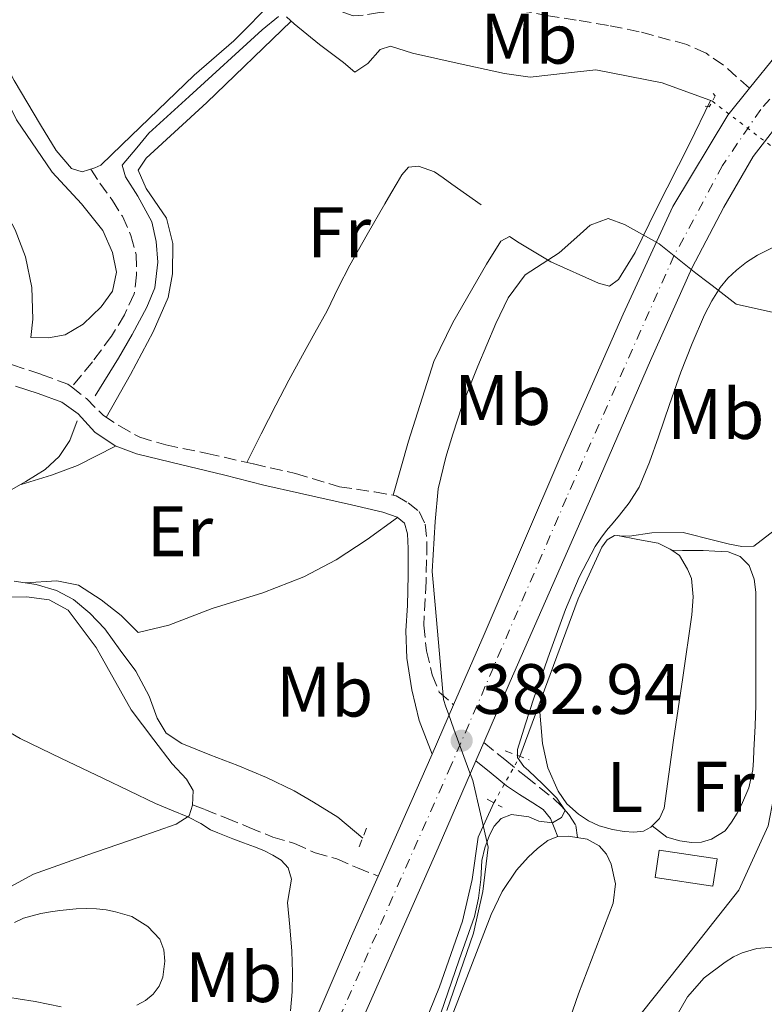
# Model space of a CAD drawing. Units: metres. Extents: x 598185 to 601663, y 4659720 to 4662082.
# Drawn here: x 598387 to 598492, y 4660756 to 4660894 of the extents above; entities that cross this region are included whole.
import ezdxf
from ezdxf.enums import TextEntityAlignment as Align

# ---------------------------------------------------------------- set-up
doc = ezdxf.new("R2010")
doc.units = ezdxf.units.M
doc.header["$MEASUREMENT"] = 0
for name, pattern in [('DGN Style 2', [1.7399219301090239, 1.043953158065414, -0.6959687720436097]), ('DGN Style 3', [2.435890702152634, 1.739921930109024, -0.6959687720436097]), ('DGN Style 4', [2.7856150101045474, 1.391937544087219, -0.6959687720436097, 0.001739921930109024, -0.6959687720436097]), ('DGN Style 5', [1.217945351076317, 0.5219765790327072, -0.6959687720436097])]:
    doc.linetypes.add(name, pattern=pattern)
for name, color, linetype, lineweight in [('Acequia sin especificar', 4, 'Continuous', 0), ('Acequia sin especificar no vista', 4, 'DGN Style 5', 0), ('Camino', 7, 'DGN Style 3', 0), ('Carretera', 9, 'Continuous', 0), ('Cota de punto acotado terreno', 7, 'Continuous', 0), ('Curva de nivel intermedia', 30, 'Continuous', 0), ('Edificio', 1, 'Continuous', 13), ('Eje de carretera', 7, 'DGN Style 4', 0), ('Embalse', 142, 'Continuous', 13), ('Etiqueta de uso rústico', 92, 'Continuous', 0), ('Límite de municipio', 7, 'Continuous', 0), ('Línea  de bancal', 1, 'Continuous', 13), ('Línea blanca (vial)', 7, 'Continuous', 13), ('Línea de cambio de uso (parcela vista)', 92, 'Continuous', 0), ('Margen derecho', 7, 'Continuous', 0), ('Pontón-alcantarilla (pasos de agua)', 1, 'DGN Style 2', 0), ('Punto acotado terreno (símbolo)', 7, 'Continuous', 0), ('Senda', 7, 'DGN Style 3', 0)]:
    doc.layers.add(name, color=color, linetype=linetype, lineweight=lineweight)
doc.styles.add('Style-Arial', font='arial.ttf')

# ---------------------------------------------------------------- blocks, each defined once
blk = doc.blocks.new('5PATER')
at = {"layer": 'Embalse', "linetype": 'Continuous', "lineweight": 0}
h = blk.add_hatch(color=51, dxfattribs=at)
edge = h.paths.add_edge_path()
edge.add_ellipse((0, 0), major_axis=(-0.1095731443231308, -0.1110710700762829), ratio=0.9994222409660317, start_angle=0, end_angle=360)

msp = doc.modelspace()

# ---------------------------------------------------------------- linework, layer by layer
at = {"layer": 'Acequia sin especificar', "color": 4, "linetype": 'Continuous', "lineweight": 0}
for points in [[(598397.7100000001, 4660841.49, 382.5299999999988), (598401.0199999996, 4660846.75, 382.6199999999953), (598402.9400000004, 4660850.07, 382.570000000007), (598404.9600000001, 4660853.91, 382.6100000000006), (598406.1100000005, 4660856.65, 382.570000000007), (598406.5099999999, 4660860.24, 382.6199999999953), (598406.29, 4660863.17, 382.6000000000058), (598405.6799999997, 4660865.91, 382.6999999999971), (598403.7100000001, 4660869.52, 382.679999999993), (598401.9900000002, 4660872.230000001, 382.6499999999942), (598401.5199999996, 4660873.890000001, 382.679999999993), (598403.5800000001, 4660876.300000001, 382.3699999999953), (598405.25, 4660878.380000001, 382.4400000000023), (598410.9400000004, 4660883.52, 382.5), (598421.1799999997, 4660892.91, 382.4900000000052), (598423.4900000002, 4660894.76, 382.4499999999971)], [(598424.5999999996, 4660894.710000001, 382.3800000000047), (598425.6699999999, 4660893.730000001, 382.2899999999936), (598429.2100000001, 4660890.810000001, 382.3600000000006), (598432.6100000005, 4660888.279999999, 382.3399999999965), (598434.1900000004, 4660886.949999999, 382.3099999999977), (598436.0300000003, 4660888.17, 382.1900000000023), (598437.7300000006, 4660890.130000001, 382.1499999999942), (598439.1799999997, 4660890.59, 382.1100000000006), (598442.2699999996, 4660889.619999999, 382.1100000000006), (598448.5800000001, 4660888.199999999, 382.1900000000023), (598455.2000000002, 4660886.77, 382.1499999999942), (598458.7999999998, 4660886.25, 382.179999999993), (598464.1699999999, 4660886.869999999, 382.1499999999942), (598468.0300000003, 4660887.25, 382.1699999999983), (598477.3499999996, 4660885.439999999, 382.1900000000023), (598484.3899999997, 4660882.859999999, 382.1600000000035)], [(598395.1900000004, 4660837.949999999, 382.6000000000058), (598394.1600000003, 4660835.210000001, 382.6199999999953), (598392.6799999997, 4660832.930000001, 382.6300000000047), (598390.7100000001, 4660831.15, 382.6300000000047), (598388.0099999999, 4660829.42, 382.6499999999942), (598385.9100000003, 4660828.26, 382.6600000000035)], [(598457.3700000001, 4660790.83, 379.4799999999959), (598465.5300000003, 4660812.980000001, 379.2799999999988), (598468.8799999999, 4660820.230000001, 378.9499999999971), (598469.6100000005, 4660821.26, 378.820000000007), (598470.6399999997, 4660821.859999999, 378.679999999993), (598471.4000000004, 4660821.82, 378.5599999999977), (598472.7800000003, 4660821.77, 378.5500000000029), (598475.8799999999, 4660822.230000001, 378.1199999999953), (598480.2800000003, 4660822.300000001, 377.8399999999965), (598484.75, 4660821.140000001, 377.7299999999959), (598486.7800000003, 4660820.619999999, 377.320000000007), (598488.5099999999, 4660820.300000001, 377.1199999999953), (598490.2199999997, 4660820.380000001, 377.0899999999965), (598493.0899999999, 4660822.58, 377.2799999999988)], [(598386.3700000001, 4660815.430000001, 382.4199999999983), (598389.4199999999, 4660814.970000001, 382.3600000000006), (598392.2999999998, 4660814.130000001, 382.3399999999965), (598394.7000000002, 4660812.869999999, 382.3500000000058), (598396.9800000006, 4660810.939999999, 382.2700000000041), (598399.0800000001, 4660808.730000001, 382.2899999999936), (598401.2400000002, 4660805.76, 382.3099999999977), (598403.4199999999, 4660802.789999999, 382.3699999999953), (598405.29, 4660799.279999999, 382.4199999999983), (598406.4400000004, 4660796.189999999, 382.4100000000035), (598407.6900000004, 4660794.07, 382.4199999999983), (598409.8799999999, 4660792.65, 382.4900000000052), (598413.8200000003, 4660791.060000001, 382.5299999999988), (598417.7699999996, 4660789.529999999, 382.429999999993), (598421.7999999998, 4660787.84, 382.4900000000052), (598425.6600000003, 4660785.980000001, 382.4600000000065), (598428.3899999997, 4660784.390000001, 382.5899999999965), (598431.79, 4660782.27, 382.5800000000018), (598435.29, 4660779.34, 382.5200000000041)], [(598469.5199999996, 4660609.07, 377.5), (598461.0800000001, 4660620.380000001, 377.5299999999988), (598459.7400000002, 4660622.58, 377.5299999999988), (598459.5499999998, 4660624.630000001, 377.5299999999988), (598461.6900000004, 4660636.42, 377.5299999999988), (598463.4400000004, 4660647.51, 377.5200000000041), (598463.7199999997, 4660658.619999999, 377.5), (598463.0999999996, 4660680.100000001, 377.4499999999971), (598463.9299999997, 4660690.07, 377.4499999999971), (598468.1100000005, 4660712.539999999, 377.4700000000012), (598469.5800000001, 4660723.560000001, 377.3300000000018), (598468.9199999999, 4660727.66, 377.3300000000018), (598468.7000000002, 4660731.539999999, 377.3899999999995), (598469.8700000001, 4660743.859999999, 377.4100000000035), (598472.5899999999, 4660752.42, 377.4199999999983), (598479.8499999996, 4660761.609999999, 377.3699999999953), (598488.1299999999, 4660772.01, 377.2899999999936), (598492.25, 4660781.09, 377.2899999999936), (598493.04, 4660785.210000001, 377.2899999999936), (598493.5099999999, 4660789.230000001, 377.2899999999936)], [(598397.5800000001, 4660633.529999999, 382.3699999999953), (598397.8799999999, 4660636.09, 382.3600000000006), (598402.3799999999, 4660653.4, 382.0800000000018), (598405.1500000004, 4660666.869999999, 381.9700000000012), (598408.1699999999, 4660674.15, 381.9600000000065), (598414.9699999997, 4660686.680000001, 381.9199999999983), (598418.5199999996, 4660696.199999999, 381.7200000000012), (598420.9600000001, 4660701.58, 381.6000000000058), (598424.8099999996, 4660706.680000001, 381.4600000000065), (598428.7599999999, 4660713.91, 381.3600000000006), (598429.6299999999, 4660719.529999999, 381.3000000000029), (598431.1200000001, 4660725.980000001, 381.1900000000023), (598434.8799999999, 4660736.82, 381.0099999999948), (598441.9600000001, 4660748.279999999, 380.7100000000065), (598446.0599999996, 4660758.439999999, 380.5299999999988), (598449.3200000003, 4660767.689999999, 380.4499999999971), (598450.6500000004, 4660773.51, 380.2599999999948), (598451.5199999996, 4660779.480000001, 380.1999999999971), (598453.7199999997, 4660784.310000001, 380.1699999999983)]]:
    msp.add_polyline3d(points, dxfattribs=at)
at = {"layer": 'Acequia sin especificar no vista', "color": 4, "linetype": 'DGN Style 5', "lineweight": 0, "extrusion": (0.01727249583079812, -0.01319059309232051, 0.9997638066771812), "elevation": -50760.42038979852, "flags": 128}
msp.add_lwpolyline([(4067488.864905815, 2352651.793051995), (4067488.864905815, 2352640.289900253)], dxfattribs=at)
at = {"layer": 'Acequia sin especificar no vista', "color": 4, "linetype": 'DGN Style 5', "lineweight": 0, "extrusion": (0.044916711739531, 0.08023478369229212, 0.9957634601110642), "elevation": 401216.1535745995, "flags": 128}
msp.add_lwpolyline([(1754509.642964317, -4340711.795858978), (1754509.642964317, -4340719.29979128)], dxfattribs=at)
at = {"layer": 'Camino', "color": 7, "linetype": 'DGN Style 3', "lineweight": 0}
for points in [[(598314.1700000014, 4660852.430000001, 390.3899999999995), (598317.3399999987, 4660849.550000001, 389.5399999999938), (598319.6900000002, 4660847.600000001, 388.8600000000007), (598322.3299999976, 4660846.120000003, 388.429999999993), (598325.4400000012, 4660844.399999999, 387.5899999999965), (598327.9600000002, 4660843.050000001, 387.0299999999988), (598331.8399999982, 4660842.330000003, 386.9799999999959), (598336.4699999974, 4660842.010000002, 386.699999999997), (598341.2999999998, 4660842.300000002, 386.4700000000012), (598345.2800000006, 4660842.550000003, 386.2899999999937), (598349.36, 4660842.580000004, 386.0800000000019), (598352.9600000008, 4660842.510000002, 385.8399999999965), (598356.4799999989, 4660842.649999999, 385.6699999999982), (598362.0799999981, 4660843.600000002, 385.4700000000012), (598366.7099999995, 4660844.730000001, 385.1699999999984), (598371.1599999996, 4660845.870000001, 384.8800000000047), (598375.23, 4660846.690000001, 384.5700000000071), (598378.6000000006, 4660846.870000003, 384.2400000000054), (598382.2300000006, 4660846.590000001, 383.9900000000054), (598386.1199999996, 4660845.850000001, 383.6499999999942), (598390.1400000007, 4660844.480000001, 383.4400000000023), (598393.899999998, 4660843.120000003, 383.199999999997), (598394.4099999999, 4660842.720000001, 383.1499999999944)], [(598394.4099999999, 4660842.720000001, 383.1499999999944), (598396.4899999986, 4660841.080000004, 382.9100000000035), (598398.9099999993, 4660838.690000002, 382.7599999999948), (598401.149999999, 4660837.25, 382.5599999999977), (598403.980000001, 4660835.65, 382.3300000000019), (598407.64, 4660834.580000003, 382.1300000000047), (598413.4600000004, 4660833.390000001, 381.9299999999931), (598419.9400000002, 4660831.91, 381.7299999999959), (598425.8599999989, 4660830.560000001, 381.520000000004), (598432.0300000003, 4660828.710000002, 381.300000000003), (598436.9600000011, 4660827.980000001, 381.1799999999931), (598439.9999999988, 4660827.440000002, 381.1100000000007), (598441.6599999995, 4660826.45, 381.1100000000007), (598443.2399999974, 4660825.220000001, 381.1199999999955), (598444.079999998, 4660823.45, 381.1300000000047), (598444.3199999993, 4660820.850000003, 381.229999999996), (598444.1900000018, 4660815.420000002, 381.7500000000001), (598443.879999999, 4660809.270000001, 382.2400000000054), (598444.2399999988, 4660805.670000002, 382.4100000000035), (598445.0599999991, 4660802.300000001, 382.5800000000019), (598446.0499999993, 4660799.870000001, 382.6399999999994), (598448.0499999998, 4660798.09, 382.9700000000012)], [(598452.280000001, 4660792.760000002, 383.179999999993), (598455.2399999981, 4660790.38, 382.1900000000024), (598458.1900000009, 4660787.989999999, 381.1900000000024), (598460.1299999988, 4660786.460000004, 380.7400000000054), (598462.079999998, 4660784.9, 380.4199999999984), (598463.1999999998, 4660783.850000001, 380.1699999999982), (598464.239999997, 4660782.680000001, 379.9199999999984), (598465.2100000015, 4660781.13, 379.7299999999959), (598465.4400000017, 4660779.420000002, 379.8300000000019)]]:
    msp.add_polyline3d(points, dxfattribs=at)
at = {"layer": 'Carretera', "color": 9, "linetype": 'Continuous', "lineweight": 0}
for points in [[(598424.7199999995, 4660744.649999999, 383.9199999999983), (598433.7399999985, 4660765.569999999, 383.4900000000052), (598437.4800000001, 4660774.000000001, 383.4400000000023), (598442.0599999977, 4660784.330000003, 383.1900000000023), (598445.0300000005, 4660791.13, 383.0899999999965), (598448.0500000003, 4660798.09, 382.9700000000012), (598452.3500000008, 4660807.949999998, 382.8600000000006), (598463.2699999998, 4660833.379999998, 382.5200000000041), (598471.8500000006, 4660852.930000001, 382.3800000000047), (598478.8199999998, 4660868.06, 382.5299999999988), (598486.5599999981, 4660880.890000002, 382.8500000000058), (598489.6299999993, 4660884.690000001, 382.9600000000065), (598493.4100000011, 4660889.359999998, 382.9400000000023)], [(598495.0200000004, 4660881.45, 382.6000000000058), (598490.1200000008, 4660875.080000003, 382.4499999999971), (598485.989999998, 4660867.969999998, 382.4199999999983), (598481.4899999986, 4660859.420000004, 382.320000000007), (598475.6900000006, 4660846.460000001, 382.3399999999965), (598467.4600000007, 4660827.449999998, 382.6300000000047), (598455.9800000007, 4660801.330000003, 383.1000000000058), (598452.2800000014, 4660792.760000001, 383.179999999993), (598451.1799999997, 4660790.21, 383.2100000000065), (598445.9100000013, 4660777.999999999, 383.3300000000018), (598434.8299999991, 4660752.920000001, 383.75)]]:
    msp.add_polyline3d(points, dxfattribs=at)
at = {"layer": 'Curva de nivel intermedia', "color": 30, "linetype": 'Continuous', "lineweight": 0, "flags": 128}
for points, elevation in [([(598476.8500000001, 4660835.699999999), (598478.3900000001, 4660840.259999999), (598479.9500000003, 4660844.81), (598481.5500000007, 4660848.849999999), (598483.3099999998, 4660852.84), (598484.3200000002, 4660854.81), (598485.5000000002, 4660856.689999999), (598486.5500000007, 4660857.999999999), (598487.7800000003, 4660859.15), (598489.2000000017, 4660860.269999999), (598490.7199999995, 4660861.23), (598493.3600000015, 4660862.550000001)], 380.0000000000001), ([(598444.0500000011, 4660748.390000001), (598446.7100000009, 4660756.130000001), (598448.85, 4660762.230000001), (598450.9800000001, 4660768.349999999), (598451.55, 4660770.92), (598451.8600000008, 4660773.55), (598452.0300000006, 4660776.199999998), (598452.4300000007, 4660778), (598453.0800000012, 4660779.759999999), (598453.7400000006, 4660781), (598454.7300000008, 4660782.090000001), (598456.1800000013, 4660782.67), (598458.6, 4660782.32), (598460.0300000004, 4660781.739999999), (598461.9300000003, 4660781.470000002), (598463.1900000009, 4660782.220000001), (598463.7400000008, 4660783.230000001), (598462.5499999995, 4660784.939999999), (598460.5800000002, 4660786.909999999), (598458.5799999997, 4660788.82), (598457.9400000006, 4660789.399999999), (598457.0300000008, 4660790.66), (598457.0500000009, 4660791.8), (598458.1399999994, 4660795.42), (598459.3100000008, 4660799.02), (598461.5000000012, 4660805.260000001), (598463.780000001, 4660811.460000001), (598465.6699999997, 4660815.980000001), (598467.9500000018, 4660820.33), (598468.7099999996, 4660821.470000001), (598469.5400000011, 4660822.560000001), (598470.4400000018, 4660823.630000002), (598471.3400000005, 4660824.7), (598472.6900000004, 4660826.460000001), (598474.1000000008, 4660828.66), (598475.5700000017, 4660832.149999999), (598476.8500000001, 4660835.699999999)], 380.0000000000001), ([(598425.1600000015, 4660755.099999999), (598425.3700000016, 4660757.77), (598425.440000001, 4660760.449999999), (598425.4000000008, 4660761.949999999), (598425.3300000015, 4660763.46), (598425.0400000009, 4660766.890000002), (598424.7400000015, 4660770.32), (598424.9900000016, 4660771.949999999), (598425.3000000002, 4660773.57), (598424.8100000008, 4660775.189999999), (598423.8200000004, 4660776.23), (598422.6600000004, 4660776.949999999), (598421.3900000008, 4660777.59), (598420.0900000001, 4660778.140000001), (598418.5700000002, 4660778.689999999), (598417.0600000012, 4660779.25), (598414.9400000002, 4660780.079999999), (598413.9100000019, 4660780.529999998), (598412.5799999997, 4660781.38), (598410.7200000001, 4660782.34), (598408.4600000003, 4660783.26), (598406.2000000007, 4660784.199999998), (598402.5100000004, 4660785.98), (598398.82, 4660787.759999999), (598393.0000000017, 4660790.550000001), (598387.1800000013, 4660793.34), (598380.3600000018, 4660797.33)], 385), ([(598403.5700000019, 4660755.900000001), (598404.7800000012, 4660756.550000002), (598405.8800000009, 4660757.42), (598406.7200000013, 4660758.539999999), (598407.24, 4660759.819999999), (598407.5000000015, 4660762.079999999), (598407.3499999995, 4660763.63), (598406.8100000008, 4660765.159999999), (598405.1200000009, 4660766.939999999), (598402.8600000012, 4660768.34), (598400.5900000002, 4660768.999999999), (598399.2500000013, 4660769.27), (598397.9000000014, 4660769.429999998), (598396.4700000008, 4660769.46), (598395.0400000003, 4660769.390000001), (598392.7800000005, 4660769.17), (598391.4400000017, 4660768.99), (598390.1000000006, 4660768.769999999), (598387.6600000019, 4660768.09), (598386.3900000001, 4660767.499999999)], 390), ([(598375.9299999995, 4660755.25), (598377.7800000003, 4660756.649999999), (598378.9200000003, 4660757.210000001), (598381.3000000007, 4660757.470000001), (598382.9300000002, 4660757.340000001), (598384.5599999995, 4660757.139999999), (598386.930000001, 4660756.789999999), (598389.2900000013, 4660756.399999999), (598391.1199999999, 4660756.02), (598392.9400000013, 4660755.619999999)], 390)]:
    msp.add_lwpolyline(points, dxfattribs=dict(at, elevation=elevation))
at = {"layer": 'Edificio', "color": 1, "linetype": 'Continuous', "lineweight": 13}
msp.add_polyline3d([(598485.0499999998, 4660776.42, 381.7299999999959), (598484.4800000006, 4660772.600000001, 381.7299999999959), (598476.3499999996, 4660773.82, 381.7700000000041), (598476.9199999999, 4660777.640000001, 381.7599999999948)], close=True, dxfattribs=at)
at = {"layer": 'Edificio', "color": 51, "linetype": 'Continuous', "lineweight": 13}
msp.add_polyline3d([(598484.4800000006, 4660772.600000001, 381.7299999999959), (598476.3499999996, 4660773.82, 381.7700000000041), (598476.9199999999, 4660777.640000001, 381.7599999999948), (598485.0499999998, 4660776.42, 381.7299999999959), (598484.4800000006, 4660772.600000001, 381.7299999999959)], dxfattribs=at)
at = {"layer": 'Eje de carretera', "color": 7, "linetype": 'DGN Style 4', "lineweight": 0}
msp.add_polyline3d([(598704.4400000008, 4661212.52, 381.429999999993), (598695.2899999977, 4661201.800000002, 381.1799999999931), (598686.6199999996, 4661191.550000001, 381.0000000000001), (598679.2600000014, 4661181.390000002, 380.9199999999983), (598670.7499999999, 4661167.510000002, 380.7299999999959), (598651.3599999996, 4661130.300000001, 380.3600000000006), (598629.4999999995, 4661087.050000002, 380.8899999999994), (598598.4999999999, 4661025.52, 382.0399999999936), (598573.3299999973, 4660975.670000004, 382.9299999999931), (598567.0199999996, 4660963.530000002, 382.9900000000052), (598560.0900000005, 4660953.120000003, 383.0800000000019), (598553.6199999996, 4660944.449999999, 383.070000000007), (598547.3900000001, 4660937.29, 383.0800000000019), (598540.9299999983, 4660930.039999999, 382.7200000000012), (598530.9999999997, 4660920.100000001, 383.0599999999977), (598519.1799999999, 4660909.219999999, 383.199999999997), (598506.5699999991, 4660897.710000002, 383.1699999999984), (598496.3200000008, 4660887.460000002, 382.8200000000071), (598491.1799999998, 4660881.719999999, 382.7400000000052), (598485.8299999988, 4660873.830000004, 382.570000000007), (598479.0499999997, 4660861.220000001, 382.3999999999943), (598463.9200000018, 4660827.160000001, 382.6199999999953), (598447.719999999, 4660789.580000003, 383.1699999999984), (598428.0599999983, 4660745.199999999, 383.9100000000035)], dxfattribs=at)
at = {"layer": 'Límite de municipio', "color": 7, "linetype": 'Continuous', "lineweight": 0}
msp.add_polyline3d([(598447.0899999999, 4660755.120000001, 379.98), (598450.8500000016, 4660765.980000001, 379.99), (598452.1499999985, 4660771.850000001, 379.99), (598452.9299999997, 4660778.080000003, 379.99), (598450.75, 4660787.449999999, 382.85), (598450.2100000009, 4660788.91, 383.2200000000001), (598448.0899999999, 4660794.640000001, 382.9700000000001), (598447.3299999982, 4660796.809999999, 382.9700000000001), (598446.9800000006, 4660797.780000002, 382.88), (598446.620000001, 4660798.809999999, 382.77), (598446.1499999985, 4660804.140000001, 382.5900000000001), (598445.5199999996, 4660811.620000001, 382.1500000000001), (598445.0599999987, 4660816.82, 381.69), (598445.4499999993, 4660823.82, 381.25), (598445.879999999, 4660828.399999999, 381.39), (598446.9499999993, 4660832.859999999, 381.6500000000001), (598447.9699999989, 4660836.09, 381.7800000000001), (598449.2399999984, 4660840.140000001, 381.8400000000001), (598451.4400000013, 4660845.63, 381.88), (598454.0100000016, 4660851.649999999, 381.83), (598455.7300000006, 4660855.230000001, 381.89), (598458.0899999999, 4660858.449999999, 382.01), (598462.8599999994, 4660861.57, 382.1600000000001), (598465.370000001, 4660863.77, 382.19), (598467.2399999984, 4660865.449999999, 382.2200000000001), (598469.7699999996, 4660866.38, 382.2800000000001), (598472.0700000003, 4660865.530000002, 382.32), (598475.8500000016, 4660863.420000002, 382.43), (598476.9400000013, 4660862.809999999, 382.4700000000001), (598482.0899999999, 4660858.710000001, 381.9000000000001), (598483.7800000012, 4660857.399999999, 380.88), (598484.3599999994, 4660856.960000001, 380.5300000000001), (598487.75, 4660854.350000001, 379.81), (598492.9699999989, 4660853.170000002, 379.52)], dxfattribs=at)
at = {"layer": 'Línea  de bancal', "color": 1, "linetype": 'Continuous', "lineweight": 13}
msp.add_polyline3d([(598419.0100000009, 4660832.120000003, 382.25), (598421.0500000016, 4660836.13, 382.2799999999988), (598423.079999999, 4660840.149999999, 382.3099999999977), (598424.9400000008, 4660843.680000001, 382.3000000000029), (598426.8500000018, 4660847.190000001, 382.2799999999988), (598428.5700000006, 4660850.309999998, 382.2799999999988), (598430.3000000007, 4660853.430000001, 382.2799999999988), (598431.870000002, 4660856.640000001, 382.3000000000029), (598433.469999998, 4660859.840000001, 382.320000000007), (598435.9200000021, 4660864.140000002, 382.4100000000035), (598438.3899999999, 4660868.430000001, 382.4600000000065), (598439.2600000015, 4660869.91, 382.429999999993), (598440.1299999988, 4660871.399999999, 382.3899999999995), (598440.8099999983, 4660872.539999999, 382.3600000000006), (598441.7399999981, 4660873.59, 382.3500000000058), (598443.1399999997, 4660873.730000001, 382.3500000000058), (598445.3799999993, 4660872.95, 382.2899999999936), (598446.6000000018, 4660872.080000003, 382.25), (598447.829999999, 4660871.210000001, 382.2200000000012), (598449.870000002, 4660869.749999999, 382.1699999999983), (598451.9100000004, 4660868.29, 382.1199999999953)], dxfattribs=at)
at = {"layer": 'Línea blanca (vial)', "color": 7, "linetype": 'Continuous', "lineweight": 13, "extrusion": (-0.04613308630807071, 0.02664969561899209, 0.9985797574911618), "elevation": 96983.33075179093, "flags": 128}
msp.add_lwpolyline([(-4335254.877768909, -1810578.762615947), (-4335260.812332343, -1810577.824129493), (-4335264.36788338, -1810576.885643039)], dxfattribs=at)
at = {"layer": 'Línea blanca (vial)', "color": 7, "linetype": 'Continuous', "lineweight": 13, "extrusion": (0.004721532928701006, 0.01088141363769353, 0.9999296485073582), "elevation": 53924.6371286322, "flags": 128}
msp.add_lwpolyline([(598436.5497641682, 4660480.27434869), (598439.5701554647, 4660487.234760776)], dxfattribs=at)
at = {"layer": 'Línea blanca (vial)', "color": 7, "linetype": 'Continuous', "lineweight": 13, "extrusion": (0.004278518607483042, 0.009918384030389265, 0.9999416582664966), "elevation": 49171.17934002315, "flags": 128}
msp.add_lwpolyline([(598444.0622439478, 4660531.755370025), (598445.1623622425, 4660534.305495461)], dxfattribs=at)
at = {"layer": 'Línea blanca (vial)', "color": 7, "linetype": 'Continuous', "lineweight": 13, "extrusion": (0.1176557400377467, -0.03679416049577336, 0.9923725694463655), "elevation": -100699.2359903062, "flags": 128}
msp.add_lwpolyline([(4626944.72549967, 813746.8983312543), (4626955.951644241, 813745.6004182774), (4626963.328151657, 813744.7892226668)], dxfattribs=at)
at = {"layer": 'Línea blanca (vial)', "color": 7, "linetype": 'Continuous', "lineweight": 13}
for points in [[(598452.280000001, 4660792.760000002, 383.179999999993), (598455.9800000002, 4660801.330000003, 383.1000000000059), (598467.4600000001, 4660827.449999999, 382.6300000000047), (598475.6900000002, 4660846.460000002, 382.3399999999965), (598481.4899999981, 4660859.420000004, 382.320000000007), (598485.9899999975, 4660867.969999999, 382.4199999999984), (598490.1200000005, 4660875.080000003, 382.4499999999973), (598495.0199999999, 4660881.450000001, 382.6000000000058), (598500.0899999993, 4660886.82, 382.7500000000001), (598505.8099999991, 4660892.760000004, 383.1199999999954), (598513.6499999979, 4660900.100000001, 383.2899999999938), (598526.3500000006, 4660911.480000001, 383.3699999999953), (598540.6900000013, 4660925.300000001, 383.0099999999949), (598550.6999999983, 4660936.170000004, 383.1300000000047), (598558.0000000006, 4660945.320000002, 383.1499999999944), (598564.4699999993, 4660954.370000003, 383.270000000004), (598570.1099999986, 4660963.16, 383.1499999999944), (598577.469999999, 4660976.359999999, 383.1499999999944), (598583.8599999994, 4660989.100000001, 382.8300000000018), (598594.3500000014, 4661009.86, 382.3399999999965)], [(598448.0499999998, 4660798.09, 383.0000000000001), (598452.3500000003, 4660807.949999999, 382.8600000000007), (598463.2699999993, 4660833.38, 382.5200000000042), (598471.85, 4660852.930000001, 382.3800000000048), (598478.8199999994, 4660868.06, 382.5299999999988), (598486.5599999975, 4660880.890000002, 382.8500000000058), (598489.6299999986, 4660884.690000002, 382.8899999999995)], [(598387.1900000003, 4660643.520000001, 385.570000000007), (598387.4499999996, 4660644.090000001, 385.550000000003), (598395.5399999986, 4660662.930000001, 385.020000000004), (598406.280000001, 4660687.489999998, 384.8099999999977), (598416.5599999983, 4660710.830000003, 384.6300000000047), (598425.2100000007, 4660730.720000001, 384.1900000000024), (598434.8299999987, 4660752.920000002, 383.7500000000001), (598445.9100000008, 4660778, 383.3300000000019), (598451.1799999991, 4660790.210000001, 383.2100000000065)], [(598424.719999999, 4660744.649999999, 383.9199999999984), (598433.7399999979, 4660765.57, 383.4900000000054), (598437.4799999996, 4660774.000000001, 383.3500000000059)]]:
    msp.add_polyline3d(points, dxfattribs=at)
at = {"layer": 'Línea de cambio de uso (parcela vista)', "color": 92, "linetype": 'Continuous', "lineweight": 0}
for points in [[(598379.4199999999, 4660894.930000001, 385.3500000000058), (598382.7599999999, 4660888.08, 385.25), (598386.7000000002, 4660880.26, 385.1999999999971), (598391.7000000002, 4660872.91, 385.0099999999948), (598395.7999999998, 4660868.449999999, 384.820000000007), (598398.7800000003, 4660864.689999999, 384.6000000000058), (598400.1799999997, 4660861.619999999, 384.5500000000029), (598400.7100000001, 4660858.869999999, 384.4499999999971), (598400.1699999999, 4660856.17, 384.2599999999948), (598398.5800000001, 4660853.970000001, 384.1199999999953), (598396.0199999996, 4660851.550000001, 383.8500000000058), (598393.4900000002, 4660850.039999999, 383.8300000000018), (598391.1699999999, 4660849.640000001, 383.8000000000029), (598388.7000000002, 4660849.689999999, 383.8099999999977), (598388.9800000006, 4660852.25, 384.0599999999977), (598388.8200000003, 4660856.699999999, 384.320000000007), (598387.9600000001, 4660861.01, 384.5399999999936), (598386.4900000002, 4660864.800000001, 384.5899999999965), (598384.3300000001, 4660868.789999999, 384.7200000000012), (598381.5499999998, 4660872.82, 384.8099999999977), (598378.3499999996, 4660879.15, 384.8899999999995), (598375.1799999997, 4660885.050000001, 384.9199999999983), (598371.7000000002, 4660892.65, 385.1300000000047), (598367.9000000004, 4660899.880000001, 385.2200000000012)], [(598422.9400000004, 4660897.220000001, 383.8500000000058), (598417.1900000004, 4660891.33, 383.8999999999942), (598411.6299999999, 4660886.529999999, 383.8699999999953), (598401.4800000006, 4660876.730000001, 383.8600000000006), (598398.5300000003, 4660873.859999999, 383.9400000000023), (598397.7000000002, 4660873.49, 383.8699999999953), (598395.9000000004, 4660872.939999999, 383.8699999999953), (598394.4199999999, 4660873.4, 383.9100000000035), (598392.2400000002, 4660875.92, 383.8999999999942), (598390.0499999998, 4660879.539999999, 383.8099999999977), (598386.3600000005, 4660885.76, 383.8399999999965), (598382.3700000001, 4660893.230000001, 383.8099999999977), (598378.9500000002, 4660900.33, 383.8399999999965)], [(598399.29, 4660838.439999999, 382.8000000000029), (598402.7000000002, 4660844.460000001, 382.8500000000058), (598405.8799999999, 4660850.480000001, 382.8300000000018), (598407.9900000002, 4660855.279999999, 382.7400000000052), (598408.5599999996, 4660858.600000001, 382.6699999999983), (598408.6299999999, 4660862.880000001, 382.6999999999971), (598407.7199999997, 4660866.430000001, 382.6399999999995), (598404.8899999997, 4660870.600000001, 382.6900000000023), (598403.7400000002, 4660873.189999999, 382.679999999993), (598404.8799999999, 4660874.869999999, 382.679999999993), (598413.4199999999, 4660882.699999999, 382.7200000000012), (598425.2599999999, 4660894.109999999, 382.7100000000065)], [(598484.1299999999, 4660882.960000001, 382.320000000007), (598481.1900000004, 4660876.880000001, 382.3500000000058), (598476.4900000002, 4660867.630000001, 382.3899999999995), (598473.5599999996, 4660861.609999999, 382.320000000007), (598471.2300000006, 4660857.800000001, 382.1699999999983), (598469.9699999997, 4660856.9, 382.1699999999983), (598468.4100000003, 4660857.289999999, 382.2299999999959), (598461.7000000002, 4660860.32, 382.1499999999942), (598457.2599999999, 4660862.99, 382.0200000000041), (598455.8899999997, 4660863.859999999, 381.8800000000047), (598454.7000000002, 4660863.189999999, 381.8000000000029), (598452.6600000003, 4660859.980000001, 381.7799999999988), (598447.9299999997, 4660851.77, 381.6300000000047), (598445.29, 4660846.289999999, 381.6600000000035), (598441.7300000006, 4660835.109999999, 381.4700000000012), (598439.5700000003, 4660827.51, 381.4700000000012)], [(598387.3099999996, 4660829.029999999, 382.5200000000041), (598391.5899999999, 4660830.350000001, 382.570000000007), (598395.2599999999, 4660831.689999999, 382.5899999999965), (598400.5999999996, 4660834.4, 382.3099999999977)], [(598440.1900000004, 4660824.390000001, 381.0800000000018), (598435.9400000004, 4660821.310000001, 380.9900000000052), (598431.5599999996, 4660818.42, 380.929999999993), (598427.04, 4660816.07, 381.0800000000018), (598421.2599999999, 4660813.779999999, 381.3000000000029), (598414.1600000003, 4660811.58, 381.4199999999983), (598408.0899999999, 4660809.25, 381.4199999999983), (598403.75, 4660808.220000001, 381.5899999999965), (598401.3799999999, 4660810.609999999, 381.6999999999971), (598398.5800000001, 4660812.84, 381.7599999999948), (598395.3899999997, 4660814.890000001, 381.8899999999995), (598392.3200000003, 4660815.480000001, 381.9199999999983), (598387.9100000003, 4660815.199999999, 382.0500000000029)], [(598478.7200999996, 4660819.780099999, 379.1235000000015), (598478.4900000002, 4660819.939999999, 379.1199999999953), (598476.7999999998, 4660820.76, 379.0399999999936), (598473.9299999997, 4660821.300000001, 378.8300000000018), (598471.0599999996, 4660821.84, 378.6199999999953)], [(598460.0800000001, 4660798.180000001, 379.4100000000035), (598460.3200000003, 4660795.42, 379.4499999999971), (598460.5599999996, 4660792.65, 379.4900000000052), (598461.2800000003, 4660789.230000001, 379.4499999999971), (598462.7300000006, 4660785.939999999, 379.3999999999942), (598463.9800000006, 4660784.180000001, 379.4100000000035), (598465.5800000001, 4660782.730000001, 379.429999999993), (598466.9800000006, 4660781.76, 379.4400000000023), (598468.4900000002, 4660781.050000001, 379.4400000000023), (598470.3600000005, 4660780.539999999, 379.4799999999959), (598472.0099999999, 4660780.26, 379.5399999999936), (598473.3700000001, 4660780.199999999, 379.6699999999983), (598474.7300000006, 4660780.34, 379.7799999999988), (598475.7400000002, 4660780.890000001, 379.7599999999948), (598476.9500000002, 4660782.119999999, 379.7899999999936), (598477.6100000005, 4660783.560000001, 379.8000000000029), (598478.2800000003, 4660788.34, 379.6100000000006), (598478.9199999999, 4660793.109999999, 379.3999999999942), (598480.2300000006, 4660801.9, 379.3699999999953), (598481.5300000003, 4660810.699999999, 379.3300000000018), (598481.7199999997, 4660813.25, 379.2200000000012), (598481.4500000002, 4660815.800000001, 379.1399999999995), (598480.9199999999, 4660817.130000001, 379.1399999999995), (598479.7999999998, 4660819.029999999, 379.1399999999995), (598478.7200999996, 4660819.780099999, 379.1235000000015)], [(598475.9199999999, 4660781.07, 379.7700000000041), (598476.9699999997, 4660780.27, 379.5200000000041), (598478.0099999999, 4660779.460000001, 379.2700000000041), (598479.8200000003, 4660778.980000001, 379.3000000000029), (598481.4500000002, 4660778.730000001, 379.320000000007), (598482.8600000005, 4660778.789999999, 379.2299999999959), (598484.2699999996, 4660779.180000001, 379.1199999999953), (598486.1699999999, 4660780.380000001, 379.1100000000006), (598487.0800000001, 4660781.59, 379.1100000000006), (598487.8700000001, 4660782.869999999, 379.1100000000006), (598488.4900000002, 4660784.039999999, 379.1100000000006), (598489.5300000003, 4660786.430000001, 379.1000000000058), (598490.0899999999, 4660788.92, 379.0800000000018), (598490.1500000004, 4660790.289999999, 379.070000000007), (598490.2000000002, 4660791.66, 379.0599999999977), (598490.2999999998, 4660793.380000001, 379.0299999999988), (598490.4000000004, 4660795.109999999, 379), (598490.4600000001, 4660796.57, 378.9900000000052), (598490.4900000002, 4660798.02, 378.9799999999959), (598490.4900000002, 4660799.890000001, 378.8600000000006), (598490.4800000006, 4660801.75, 378.7599999999948), (598490.4800000006, 4660803.65, 378.7899999999936), (598490.4800000006, 4660805.539999999, 378.820000000007), (598490.4800000006, 4660807.310000001, 378.8399999999965), (598490.4800000006, 4660809.08, 378.8500000000058), (598490.4800000006, 4660811.689999999, 378.8999999999942), (598490.4800000006, 4660813.880000001, 378.8800000000047), (598490.2400000002, 4660815.699999999, 378.8699999999953), (598489.5499999998, 4660817.640000001, 378.8699999999953), (598488.3200000003, 4660818.9, 378.8999999999942), (598486.6200000001, 4660819.560000001, 378.8800000000047), (598484.7199999997, 4660819.640000001, 378.8800000000047), (598483.0800000001, 4660819.75, 378.8800000000047), (598481.6900000004, 4660819.77, 378.8800000000047), (598480.2100000001, 4660819.77, 378.9900000000052), (598478.7200999996, 4660819.780099999, 379.1300000000047)], [(598384.2100000001, 4660813.210000001, 384.25), (598388.0599999996, 4660813.24, 384.1199999999953), (598391.25, 4660812.800000001, 384.1900000000023), (598393.9299999997, 4660811.350000001, 384.2700000000041), (598397.8700000001, 4660806.109999999, 384.2899999999936), (598402.7599999999, 4660797.369999999, 384.3699999999953), (598405.9400000004, 4660793.15, 384.8000000000029), (598408.5499999998, 4660789.76, 385.0200000000041), (598410.5599999996, 4660787.640000001, 385.070000000007), (598411.5, 4660786.039999999, 385.1600000000035), (598411.3899999997, 4660783.960000001, 385.2899999999936), (598410.9299999997, 4660782.470000001, 385.3500000000058), (598409.0999999996, 4660781.310000001, 385.5500000000029), (598403.75, 4660779.41, 386.0500000000029), (598396.54, 4660776.949999999, 386.7299999999959), (598389.0700000003, 4660774.26, 387.7899999999936), (598384.7800000003, 4660771.930000001, 388.1600000000035)], [(598447.8600000005, 4660754.439999999, 379.9400000000023), (598453.3200000003, 4660768.600000001, 379.9700000000012), (598454.8899999997, 4660771.850000001, 379.9400000000023), (598456.9100000003, 4660774.859999999, 379.9100000000035), (598458.5199999996, 4660776.66, 379.8899999999995), (598459.8200000003, 4660777.9, 379.8300000000018), (598461.29, 4660779.02, 379.8399999999965), (598462.5700000003, 4660779.529999999, 379.8399999999965), (598464.1699999999, 4660779.619999999, 379.8300000000018), (598466.7999999998, 4660779.189999999, 379.8300000000018), (598468.5099999999, 4660778.279999999, 379.8300000000018), (598469.54, 4660777.09, 379.8300000000018), (598470.1900000004, 4660775.699999999, 379.8300000000018), (598470.7699999996, 4660772.939999999, 379.820000000007), (598470.4400000004, 4660770.220000001, 379.8000000000029), (598468.0199999996, 4660763.84, 379.7299999999959), (598465.6100000005, 4660757.449999999, 379.6699999999983), (598461.1299999999, 4660744.66, 379.6199999999953)], [(598475.8899999997, 4660748.34, 377.5), (598477.7599999999, 4660751.539999999, 377.5099999999948), (598479.3099999996, 4660754.289999999, 377.5200000000041), (598480.8799999999, 4660757.029999999, 377.5200000000041), (598483.2199999997, 4660759.74, 377.5), (598486.1900000004, 4660761.939999999, 377.4799999999959), (598487.3399999999, 4660762.66, 377.4700000000012), (598488.5599999996, 4660763.24, 377.4600000000065), (598490.6500000004, 4660763.83, 377.4600000000065), (598492.9199999999, 4660764.02, 377.3699999999953), (598495.2000000002, 4660764.199999999, 377.2799999999988)]]:
    msp.add_polyline3d(points, dxfattribs=at)
at = {"layer": 'Margen derecho', "color": 7, "linetype": 'Continuous', "lineweight": 0}
for points in [[(598386.530000001, 4660842.82, 383.4900000000054), (598389.7399999984, 4660841.800000001, 383.2899999999938), (598393.0199999998, 4660840.59, 383.1399999999995), (598395.3399999997, 4660838.930000002, 382.9900000000052), (598397.6799999999, 4660836.36, 382.8300000000018), (598400.5199999987, 4660834.430000001, 382.6699999999983), (598403.5199999983, 4660833.330000003, 382.4600000000065), (598408.3299999984, 4660832.140000001, 382.2400000000054), (598415.9100000003, 4660830.320000002, 381.8200000000071), (598421.420000002, 4660828.910000001, 381.6999999999972), (598426.4099999988, 4660827.789999999, 381.5099999999949), (598433.6999999977, 4660826.170000004, 381.1799999999931), (598438.139999999, 4660825.13, 381.050000000003), (598440.1399999995, 4660824.430000001, 381.0000000000001), (598441.1400000008, 4660823.570000002, 381.0099999999947), (598441.5599999989, 4660822.109999999, 381.050000000003), (598441.6799999997, 4660820.050000001, 381.229999999996), (598441.6900000008, 4660816.300000003, 381.5299999999989), (598441.6000000013, 4660812.000000002, 382.0399999999936), (598441.370000001, 4660808.440000001, 382.2799999999989), (598441.510000002, 4660804.61, 382.5500000000029), (598442.2100000015, 4660800.190000001, 382.7500000000001), (598443.2199999974, 4660795.870000003, 382.9600000000065), (598445.03, 4660791.13, 383.1300000000047)], [(598462.6799999991, 4660779.54, 379.8399999999965), (598462.1799999984, 4660780.830000003, 380.0899999999966), (598461.6799999999, 4660782.120000003, 380.3399999999966), (598460.6200000005, 4660783.36, 380.6100000000005), (598459.1799999988, 4660784.300000001, 380.8500000000058), (598457.2899999978, 4660785.480000001, 381.1600000000035), (598455.4699999985, 4660786.710000001, 381.6000000000059), (598453.329999997, 4660788.460000001, 382.4100000000035), (598451.1799999991, 4660790.210000001, 383.2100000000065)]]:
    msp.add_polyline3d(points, dxfattribs=at)
at = {"layer": 'Pontón-alcantarilla (pasos de agua)', "color": 1, "linetype": 'DGN Style 2', "lineweight": 0, "flags": 128}
for points, elevation in [([(598483.3600000005, 4660882.17), (598483.9600000001, 4660882.060000001), (598484.7699999996, 4660883.600000001), (598484.4000000004, 4660884.060000001)], 382.8500000000058), ([(598455.3099999996, 4660791.59), (598458.6799999997, 4660790.34)], 379.6000000000058)]:
    msp.add_lwpolyline(points, dxfattribs=dict(at, elevation=elevation))
at = {"layer": 'Pontón-alcantarilla (pasos de agua)', "color": 1, "linetype": 'DGN Style 2', "lineweight": 0, "extrusion": (0.01870587751936831, -0.009982463497158525, 0.9997751950157387), "elevation": -34951.43529648938, "flags": 128}
msp.add_lwpolyline([(4393666.400254901, 1665993.661451077), (4393666.400254901, 1665991.303273814)], dxfattribs=at)
at = {"layer": 'Pontón-alcantarilla (pasos de agua)', "color": 1, "linetype": 'DGN Style 2', "lineweight": 0, "extrusion": (0.01021877539541682, 0.0252682445868023, 0.9996284772078673), "elevation": 124267.340697729, "flags": 128}
msp.add_lwpolyline([(1192605.43984808, -4543481.827779527), (1192605.43984808, -4543484.762877479)], dxfattribs=at)
at = {"layer": 'Senda', "color": 7, "linetype": 'DGN Style 3', "lineweight": 0}
for points in [[(598489.6299999986, 4660884.690000002, 382.9600000000065), (598485.9499999996, 4660887.930000001, 382.8699999999956), (598483.4999999999, 4660889.590000002, 382.7299999999961), (598480.8299999987, 4660890.830000003, 382.6499999999942), (598474.1299999978, 4660892.63, 383.1199999999954), (598469.7899999992, 4660893.510000002, 383.5700000000072), (598465.2899999976, 4660894.27, 384.1000000000059), (598461.3899999994, 4660894.84, 384.4100000000037), (598458.3000000003, 4660895.440000001, 384.2899999999937), (598453.9499999986, 4660895.980000002, 384.1600000000035), (598448.2499999988, 4660896.160000001, 383.9400000000024), (598443.7800000006, 4660896.140000001, 383.9199999999984), (598440.7499999999, 4660895.649999999, 383.9199999999984), (598437.6700000018, 4660895.31, 384.0299999999989), (598435.3500000017, 4660894.930000002, 384.070000000007), (598433.9300000002, 4660894.870000001, 384.1199999999954), (598430.8900000004, 4660895.930000001, 384.0299999999989)], [(598397.1299999979, 4660873.320000002, 383.7700000000042), (598398.3799999974, 4660871.350000002, 383.5800000000018), (598400.1499999977, 4660868.930000001, 383.3600000000008), (598401.5399999979, 4660866.699999999, 383.1199999999954), (598402.7399999984, 4660863.99, 382.9299999999931), (598403.4699999992, 4660861.320000002, 382.8999999999942), (598403.5399999984, 4660858.460000002, 382.800000000003), (598403.2099999998, 4660855.800000003, 382.8099999999977), (598401.8299999984, 4660852.860000002, 382.8999999999942), (598400.0399999982, 4660849.88, 382.9600000000065), (598397.3500000014, 4660846.239999998, 382.9600000000065), (598394.4099999999, 4660842.720000001, 383.1499999999944)], [(598411.3999999973, 4660784.030000003, 385.179999999993), (598413.1200000006, 4660783.370000001, 385.0800000000019), (598416.1499999971, 4660782.16, 384.8699999999955), (598419.339999999, 4660780.850000002, 384.7599999999947), (598422.6499999971, 4660779.489999998, 384.6199999999953), (598425.7299999993, 4660778.59, 384.320000000007), (598428.6200000016, 4660777.27, 384.0899999999965), (598431.649999998, 4660776.420000002, 383.6100000000007), (598434.5499999993, 4660775.15, 383.3699999999953), (598437.4799999996, 4660774.000000001, 383.4400000000023)]]:
    msp.add_polyline3d(points, dxfattribs=at)

# ---------------------------------------------------------------- block references
at = {"layer": 'Punto acotado terreno (símbolo)', "color": 7, "linetype": 'Continuous', "lineweight": 0, "xscale": 10, "yscale": 10, "zscale": 10}
msp.add_blockref('5PATER', (598449.1900000019, 4660793.040000001, 382.9400000000023), dxfattribs=at)

# ---------------------------------------------------------------- texts
at = {"layer": 'Cota de punto acotado terreno', "color": 7, "linetype": 'Continuous', "lineweight": 0, "style": 'Style-Arial'}
msp.add_text('382.94', height=7.000000000000002, dxfattribs=at).set_placement((598450.9299999992, 4660796.789999999, 382.9400000000023))
at = {"layer": 'Etiqueta de uso rústico', "color": 92, "linetype": 'Continuous', "lineweight": 0, "style": 'Style-Arial'}
for s, p in [('Mb', (598458.640246244, 4660891.640009999, 383.9799999999959)), ('Fr', (598431.9836852658, 4660864.450009999, 382.4600000000065)), ('Mb', (598454.9502462415, 4660840.880009999, 382.0399999999936)), ('Mb', (598484.8702462438, 4660838.92001, 379.5500000000029)), ('Er', (598409.6254566085, 4660822.450009997, 381.8500000000058)), ('Mb', (598429.9402462443, 4660799.920010001, 382.7799999999988)), ('L', (598472.0914203784, 4660786.520009999, 379.5099999999948)), ('Fr', (598485.8636852691, 4660786.580010002, 379.3999999999942)), ('Mb', (598417.1802462435, 4660759.810009996, 387.6699999999983))]:
    msp.add_text(s, height=7.000000000000002, dxfattribs=at).set_placement(p, align=Align.MIDDLE_CENTER)

doc.saveas('drawing.dxf')
